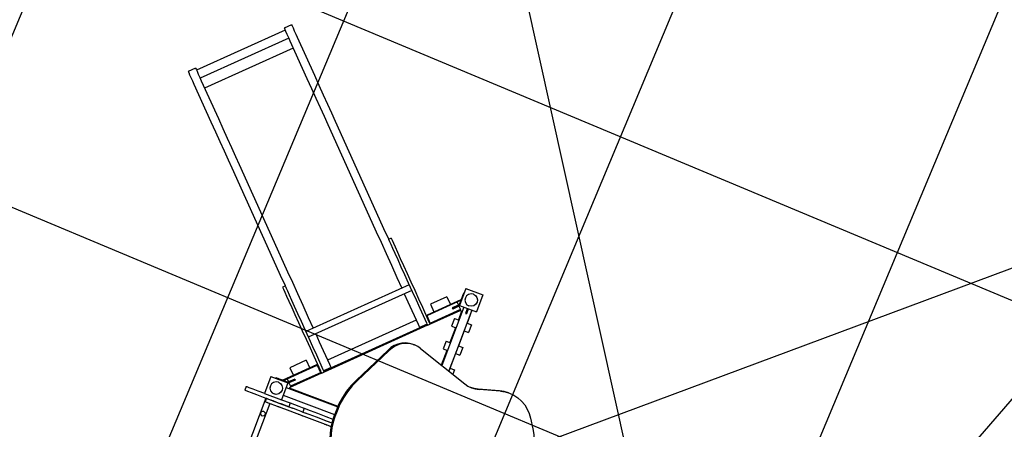
# Model space of a CAD drawing. Units: inches. Extents: x 450 to 2262, y -320 to 1306.
# Drawn here: x 1511 to 1516, y -86 to -83 of the extents above; entities that cross this region are included whole.
import ezdxf

# ---------------------------------------------------------------- set-up
doc = ezdxf.new("R2010")
doc.units = ezdxf.units.IN
doc.header["$LTSCALE"] = 100
doc.header["$MEASUREMENT"] = 0
doc.linetypes.add('HID', pattern=[4.1, 2.5, -1.6])
for name, color, linetype in [('DECK', 7, 'Continuous'), ('L-HAT', 15, 'Continuous'), ('SI', 6, 'Continuous')]:
    doc.layers.add(name, color=color, linetype=linetype)

# ---------------------------------------------------------------- blocks, each defined once
blk = doc.blocks.new('A$C2F6A0B71')
at = {"layer": 'SI', "color": 4}
for p, q in [((-516.5, 2514.7), (-516.5, 2518.7)), ((-406.1, 2307), (-42.7, 1943.6))]:
    blk.add_line(p, q, dxfattribs=at)
for points in [[(-86.4, 3087.3), (-60.6, 3102.4), (-33, 3115.1), (-4, 3125.2), (26, 3132.5), (56.5, 3136.8), (87, 3138.3)], [(-135, 3055.5), (-86.4, 3087.3)], [(-212.7, 2857.1), (-217.7, 2880.5), (-219.4, 2905.1), (-217.5, 2930.2), (-211.8, 2955.3), (-202.3, 2979.4), (-189.4, 3002.1), (-173.5, 3022.5), (-155.1, 3040.4), (-135, 3055.5)], [(-219.4, 2899.3), (-219.4, 2905.1)], [(-219.4, 2899.3), (-217.7, 2874.7), (-212.7, 2851.3)], [(-212.7, 2857.1), (-181, 2747.2)], [(-212.7, 2851.3), (-181, 2741.5)], [(-181, 2666.2), (-176.1, 2686.1), (-174.4, 2706.7), (-176.1, 2727.3), (-181, 2747.2)], [(-181, 2741.5), (-176.1, 2721.6), (-174.7, 2703.8)], [(-274.8, 2381.5), (-181, 2666.2)], [(-656.5, 2589.2), (-560.5, 2589.2)], [(-656.5, 2493.2), (-656.5, 2589.2)], [(-641.5, 2541.2), (-639.2, 2553.4), (-631.8, 2564.6), (-620.6, 2571.9), (-608.5, 2574.2)], [(-608.5, 2574.2), (-596.3, 2571.9), (-585.2, 2564.6), (-577.8, 2553.4), (-575.5, 2541.2)], [(-560.5, 2493.2), (-560.5, 2589.2)], [(-560.5, 2563.7), (-487, 2563.7)], [(-560.5, 2563.7), (-214.7, 2563.7)], [(-487, 2563.7), (-487, 2588.7)], [(-487, 2588.7), (-442, 2588.7)], [(-442, 2563.7), (-442, 2588.7)], [(-442, 2563.7), (-359, 2563.7)], [(-359, 2563.7), (-359, 2588.7)], [(-359, 2588.7), (-314, 2588.7)], [(-359, 2563.7), (-314, 2563.7)], [(-314, 2563.7), (-314, 2588.7)], [(-314, 2563.7), (-231, 2563.7)], [(-231, 2563.7), (-231, 2588.7)], [(-231, 2588.7), (-206.5, 2588.7)], [(-231, 2563.7), (-214.7, 2563.7)], [(-641.5, 2541.2), (-639.2, 2529.1), (-631.8, 2517.9), (-620.6, 2510.5), (-608.5, 2508.2)], [(-608.5, 2508.2), (-596.3, 2510.5), (-585.2, 2517.9), (-577.8, 2529.1), (-575.5, 2541.2)], [(-560.5, 2544.2), (-557.1, 2544.2)], [(-560.5, 2538.2), (-557.1, 2538.2)], [(-560.5, 2518.7), (-229.5, 2518.7)], [(-557.1, 2544.2), (-557.1, 2543.7)], [(-557.1, 2543.7), (-531, 2543.7)], [(-557.1, 2538.2), (-557.1, 2538.7)], [(-557.1, 2538.7), (-531, 2538.7)], [(-555.1, 2492.1), (-541.3, 2505.9)], [(-541.3, 2505.9), (-415.3, 2379.9)], [(-535.9, 2511.2), (-530.5, 2514.7)], [(-535.9, 2511.2), (-534.6, 2504.8)], [(-534.6, 2504.8), (-412.5, 2382.7)], [(-533, 2538.7), (-533, 2543.7)], [(-531, 2538.7), (-531, 2543.7)], [(-530.5, 2514.7), (-487, 2514.7)], [(-487, 2493.7), (-487, 2518.7)], [(-442, 2493.7), (-442, 2518.7)], [(-442, 2514.7), (-359, 2514.7)], [(-359, 2493.7), (-359, 2518.7)], [(-314, 2493.7), (-314, 2518.7)], [(-314, 2514.7), (-231, 2514.7)], [(-231, 2514.4), (-231, 2518.7)], [(-656.5, 2493.2), (-560.5, 2493.2)], [(-629.5, 2490.7), (-629.5, 2493.2)], [(-629.5, 2490.7), (-628.5, 2490.7), (-628.1, 2490.7), (-625.9, 2490.7), (-623.6, 2490.7), (-618.3, 2490.7), (-616.9, 2490.7), (-609.5, 2490.7)], [(-628.5, 2490.7), (-628.5, 2493.2)], [(-628.5, 2490.7), (-625.9, 2490.7), (-618.3, 2490.7), (-608.5, 2490.7)], [(-609.5, 2490.7), (-608.5, 2490.7), (-608.5, 2490.7), (-592.7, 2490.7)], [(-608.5, 2490.7), (-608.5, 2493.2)], [(-608.5, 2490.7), (-608.5, 2493.2)], [(-608.5, 2490.7), (-592.7, 2490.7)], [(-608.5, 2490.7), (-608.5, 2490.7)], [(-592.7, 2490.7), (-590.6, 2489.9)], [(-591.5, 2493.2), (-588.5, 2492)], [(-590.6, 2489.9), (-452.2, 2351.5)], [(-588.5, 2492), (-450.1, 2353.6)], [(-587.2, 2490.7), (-559.5, 2490.7)], [(-571.9, 2475.3), (-559.3, 2487.8)], [(-560.5, 2493.7), (-559.5, 2493.7)], [(-560.1, 2490.7), (-559.5, 2490.7)], [(-560.1, 2490.7), (-532.8, 2463.4)], [(-559.5, 2490.7), (-559.5, 2493.7)], [(-559.5, 2493.7), (-558.9, 2493.7)], [(-559.5, 2490.7), (-559.5, 2493.7)], [(-559.3, 2487.8), (-533.9, 2462.4)], [(-558.9, 2493.7), (-530.7, 2465.6)], [(-555.1, 2492.1), (-529.6, 2466.6)], [(-533.9, 2462.4), (-529.6, 2466.6)], [(-487, 2493.7), (-442, 2493.7)], [(-359, 2493.7), (-314, 2493.7)], [(-579.1, 2414.7), (-547.3, 2446.6)], [(-579.1, 2414.7), (-512, 2347.6)], [(-512, 2347.6), (-480.2, 2379.4)], [(-482.5, 2312.7), (-422.4, 2372.8)], [(-471.9, 2302.1), (-411.8, 2362.2)], [(-452.2, 2351.5), (-448, 2349.7), (-443.7, 2351.5)], [(-450.1, 2353.6), (-448, 2352.7), (-445.9, 2353.6)], [(-449.4, 2350.3), (-447.1, 2348.1)], [(-445.9, 2353.6), (-433.3, 2366.1)], [(-433.3, 2366.1), (-426.4, 2373), (-421, 2378.4), (-419.2, 2380.2)], [(-433.3, 2366.1), (-431.2, 2364)], [(-422.4, 2387), (-419.6, 2389.8)], [(-422.4, 2372.8), (-417.2, 2378), (-413.1, 2382.1), (-411.8, 2383.4)], [(-419.2, 2380.2), (-417.1, 2378.1)], [(-411.8, 2383.4), (-401.2, 2372.8)], [(-411.8, 2362.2), (-406.6, 2367.4), (-402.5, 2371.5), (-401.2, 2372.8)], [(-406.1, 2367.9), (-375.7, 2337.5)], [(-404.7, 2369.3), (19.6, 1945)], [(-401.9, 2372.1), (22.4, 1947.8)], [(-274.8, 2381.5), (-279.3, 2363.2), (-280.8, 2343.7), (-279.1, 2323.6), (-273.9, 2303.6), (-265.3, 2284.5), (-253.6, 2267.1), (-239.3, 2251.8), (-223.2, 2239.2), (-205.9, 2229.3)], [(-280.8, 2337.9), (-280.8, 2343.7)], [(-765.3, 2029.9), (-763.3, 2031.9), (-756.8, 2038.4), (-745.5, 2049.7), (-729.2, 2066), (-708.1, 2087.1), (-682.5, 2112.7), (-653.1, 2142.1), (-620.8, 2174.4), (-586.6, 2208.6), (-551.5, 2243.7), (-516.5, 2278.7), (-482.5, 2312.7)], [(-754.7, 2019.3), (-752.7, 2021.3), (-746.2, 2027.8), (-734.9, 2039.1), (-718.6, 2055.4), (-697.5, 2076.5), (-671.9, 2102.1), (-642.5, 2131.5), (-610.2, 2163.8), (-576, 2198), (-540.9, 2233.1), (-505.9, 2268.1), (-471.9, 2302.1)], [(-481.8, 2231.4), (-389.9, 2323.3)], [(-406.1, 2307), (-42.7, 1943.6)], [(-389.9, 2323.3), (-382.9, 2330.2), (-377.5, 2335.6), (-375.7, 2337.5)], [(-280.8, 2337.9), (-279.1, 2317.8), (-273.9, 2297.9), (-265.3, 2278.8), (-253.6, 2261.3), (-239.3, 2246.1), (-223.2, 2233.4), (-205.9, 2223.5)], [(-568.7, 2205.3), (-144.4, 1781.1)], [(-544.8, 2229.2), (-120.6, 1804.9)], [(-514.4, 2198.8), (-481.8, 2231.4)], [(-205.9, 2229.3), (4.2, 2127.4)], [(-205.9, 2223.5), (4.2, 2121.6)], [(-809.2, 1903.9), (-769.3, 1943.9), (-726, 1987.2), (-679.9, 2033.3), (-631.7, 2081.5), (-582.1, 2131.1), (-538.2, 2174.9)], [(224.7, 2085), (254.1, 2086.4), (283.7, 2090.4), (313, 2097.3), (341.5, 2106.9), (368.8, 2119.1), (394.5, 2133.7), (418.3, 2150.5), (439.9, 2169.1)], [(224.7, 2079.3), (254.1, 2080.6), (283.7, 2084.7), (313, 2091.6), (341.5, 2101.2), (368.8, 2113.4), (394.5, 2128), (418.3, 2144.8), (439.9, 2163.3)], [(4.2, 2127.4), (39.3, 2112.3), (76.2, 2100.3), (114.2, 2091.8), (152.8, 2086.6), (191.5, 2085)], [(4.2, 2121.6), (39.3, 2106.6), (76.2, 2094.6), (114.2, 2086), (152.8, 2080.9), (191.5, 2079.3)], [(191.5, 2085), (224.7, 2085)], [(279, 1712), (279, 1722.8), (279, 1764.8), (279, 1836), (279, 1930), (279, 2035.5), (279, 2084.1)], [(165, 1805.2), (165, 2080.4)], [(169, 1789.2), (169, 2080.2)], [(169, 2080.2), (169, 1833.2)], [(191.5, 2079.3), (224.7, 2079.3)], [(214, 1789.2), (214, 2079.3)], [(239, 1917.8), (239, 1951.2), (239, 1992.4), (239, 2039.7), (239, 2079.9)], [(260, 1917.8), (260, 1951.2), (260, 1992.4), (260, 2039.7), (260, 2081.4)], [(260, 1712), (260, 1722.8), (260, 1735.2), (260, 1737), (260, 1738.9), (260, 1741.2), (260, 1745.5), (260, 1747.2), (260, 1764.8), (260, 1787.9), (260, 1836), (260, 1838), (260, 1838.3), (260, 1862.1), (260, 1887.4), (260, 1905.8), (260, 1917.8), (260, 1930), (260, 1951.2), (260, 1992.4), (260, 2035.5), (260, 2039.7), (260, 2081.4)], [(260, 1741.2), (260, 1745.5), (260, 1747.2), (260, 1753.3), (260, 1764.8), (260, 1787.9), (260, 1792.3), (260, 1836), (260, 1838), (260, 1838.3), (260, 1858.4), (260, 1862.1), (260, 1887.4), (260, 1905.8), (260, 1917.8), (260, 1930), (260, 1945.6), (260, 1951.2), (260, 1992.4), (260, 2035.5), (260, 2039.7), (260, 2043.6), (260, 2081.4)], [(279, 2060.3), (279, 2069.5), (279, 2073.3)], [(279, 2060.3), (279, 2069.5), (279, 2073.3)], [(279, 2056.7), (279, 2062.2)], [(279, 2047.3), (279, 2051.1), (279, 2060.3)], [(279, 2047.3), (279, 2051.1), (279, 2060.3)], [(-839.6, 1934.4), (-799.7, 1974.3), (-756.4, 2017.6), (-754.7, 2019.3)], [(-765.3, 2029.9), (-754.7, 2019.3)], [(-1240.6, 1533.4), (-839.6, 1934.4)], [(-118.3, 1867.9), (-26.4, 1959.9)], [(-47.6, 1877.8), (12.5, 1937.9)], [(-37, 1867.2), (23.1, 1927.3)], [(-26.4, 1959.9), (-19.5, 1966.8), (-14.1, 1972.2), (-12.3, 1974)], [(-12.3, 1974), (18.1, 1943.6)], [(12.5, 1937.9), (17.7, 1943.1), (21.7, 1947.2), (23.1, 1948.5)], [(16.4, 1916.4), (23.3, 1923.3), (28.7, 1928.7), (30.5, 1930.5)], [(23.1, 1948.5), (33.7, 1937.9)], [(23.1, 1927.3), (28.3, 1932.5), (32.3, 1936.6), (33.7, 1937.9)], [(28.4, 1932.6), (30.5, 1930.5)], [(30.2, 1934.4), (156, 1808.5)], [(33, 1937.2), (165, 1805.2)], [(37.2, 1927.3), (40.1, 1930.2)], [(-1210.2, 1503), (-809.2, 1903.9)], [(-330.5, 1595), (-328.4, 1597), (-321.9, 1603.5), (-310.6, 1614.8), (-294.3, 1631.1), (-273.2, 1652.2), (-247.6, 1677.8), (-218.2, 1707.2), (-185.9, 1739.5), (-151.7, 1773.7), (-116.7, 1808.8), (-81.7, 1843.8), (-47.6, 1877.8)], [(-1.7, 1902.6), (0.6, 1900.4)], [(1.7, 1897.5), (0, 1901.7), (1.7, 1906)], [(1.7, 1897.5), (140.1, 1759.1)], [(3.9, 1899.6), (3, 1901.7), (3.9, 1903.9)], [(3.9, 1903.9), (16.4, 1916.4)], [(3.9, 1899.6), (142.3, 1761.2)], [(14.3, 1918.5), (16.4, 1916.4)], [(239, 1905.8), (239, 1917.8)], [(239, 1917.8), (260, 1917.8)], [(239, 1862.1), (239, 1887.4), (239, 1905.8)], [(260, 1905.8), (260, 1917.8)], [(260, 1862.1), (260, 1887.4), (260, 1905.8)], [(279, 1910.7), (279, 1919.9), (279, 1923.7)], [(279, 1910.7), (279, 1919.9), (279, 1923.7)], [(279, 1897.7), (279, 1901.5), (279, 1910.7)], [(279, 1897.7), (279, 1901.5), (279, 1910.7)], [(279, 1900.3), (279, 1907.1)], [(-319.9, 1584.4), (-317.8, 1586.4), (-311.3, 1592.9), (-300, 1604.2), (-283.7, 1620.5), (-262.6, 1641.6), (-237, 1667.2), (-207.6, 1696.6), (-175.3, 1728.9), (-141.1, 1763.1), (-106, 1798.2), (-71.1, 1833.2), (-37, 1867.2)], [(-151, 1835.3), (-118.3, 1867.9)], [(-2.1, 1837.7), (29.7, 1869.6)], [(-2.1, 1837.7), (65, 1770.6)], [(165, 1833.2), (169, 1833.2)], [(239, 1838.3), (239, 1862.1)], [(239, 1789.2), (239, 1838.3)], [(239, 1838.3), (260, 1838.3)], [(260, 1838.3), (260, 1862.1)], [(260, 1626.4), (260, 1656), (260, 1694.1), (260, 1738.9), (260, 1787.9), (260, 1838.3)], [(-445.8, 1540.5), (-405.8, 1580.4), (-362.5, 1623.7), (-316.5, 1669.8), (-268.3, 1718), (-218.7, 1767.6), (-174.8, 1811.5)], [(65, 1770.6), (96.8, 1802.4)], [(112.5, 1816), (116.8, 1820.2)], [(112.5, 1816), (138, 1790.5)], [(113.6, 1817), (141, 1789.6)], [(115.7, 1819.1), (144, 1790.9)], [(116.8, 1820.2), (142.3, 1794.7)], [(125.5, 1778), (138, 1790.5)], [(141, 1790.2), (144, 1790.2)], [(141, 1789.6), (141, 1790.2)], [(141, 1790.2), (141, 1762.5)], [(141, 1790.2), (144, 1790.2)], [(142.2, 1794.7), (156, 1808.5)], [(143.5, 1789.2), (239.5, 1789.2)], [(143.5, 1693.2), (143.5, 1789.2)], [(144, 1790.2), (144, 1790.9)], [(144, 1790.2), (144, 1789.2)], [(158.5, 1741.2), (160.8, 1753.4), (168.2, 1764.6), (179.4, 1771.9), (191.5, 1774.2)], [(191.5, 1774.2), (203.7, 1771.9), (214.8, 1764.6), (222.2, 1753.4), (224.5, 1741.2)], [(239.5, 1693.2), (239.5, 1789.2)], [(279, 1796.2), (279, 1805.4), (279, 1809.2)], [(279, 1796.2), (279, 1805.4), (279, 1809.2)], [(279, 1783.2), (279, 1787), (279, 1796.2)], [(279, 1783.2), (279, 1787), (279, 1796.2)], [(279, 1785.4), (279, 1788.9)], [(140.1, 1759.1), (141, 1757)], [(141, 1741.2), (141, 1757)], [(141, 1757), (141, 1741.2), (141, 1741.2), (141, 1740.2)], [(141, 1741.2), (143.5, 1741.2)], [(141, 1721.2), (141, 1723.8), (141, 1731.4), (141, 1741.2)], [(141, 1741.2), (141, 1741.2)], [(141, 1741.2), (143.5, 1741.2)], [(141, 1740.2), (141, 1732.9), (141, 1731.4), (141, 1726.1), (141, 1723.8), (141, 1721.6), (141, 1721.2), (141, 1720.2)], [(141, 1721.2), (143.5, 1721.2)], [(141, 1720.2), (143.5, 1720.2)], [(142.3, 1761.2), (143.5, 1758.2)], [(158.5, 1741.2), (160.8, 1729.1), (168.2, 1717.9), (179.4, 1710.5), (191.5, 1708.2)], [(191.5, 1708.2), (203.7, 1710.5), (214.8, 1717.9), (222.2, 1729.1), (224.5, 1741.2)], [(260, 1712), (260, 1722.8), (260, 1735.2), (260, 1737), (260, 1738.9), (260, 1741.2)], [(279, 1734.2), (279, 1743.4), (279, 1747.2)], [(279, 1734.2), (279, 1743.4), (279, 1747.2)], [(279, 1737.7), (741, 1737.7)], [(279, 1721.2), (279, 1722.8), (279, 1725), (279, 1734.2)], [(279, 1721.2), (279, 1722.8), (279, 1725), (279, 1734.2)], [(330, 1723.5), (333.8, 1732.6), (343, 1736.5)], [(330, 1723.5), (333.8, 1714.3), (343, 1710.5)], [(343, 1736.5), (352.2, 1732.6), (356, 1723.5)], [(343, 1710.5), (352.2, 1714.3), (356, 1723.5)], [(143.5, 1693.2), (239.5, 1693.2)], [(239, 1626.4), (239, 1656), (239, 1693.2)], [(260, 1709.2), (260, 1712)], [(260, 1712), (279, 1712)], [(260, 1709.2), (760, 1709.2)], [(239, 1590), (239, 1592.5), (239, 1605), (239, 1626.4)], [(260, 1590), (260, 1592.5), (260, 1605), (260, 1626.4)], [(-415.4, 1510.1), (-375.4, 1550), (-332.1, 1593.3), (-330.5, 1595)], [(-330.5, 1595), (-319.9, 1584.4)], [(239, 1589.9), (239, 1590)], [(239, 1590), (260, 1590)], [(239, 1589.9), (260, 1589.9)], [(260, 1589.9), (260, 1590)], [(-1428.9, 1345.1), (-1388.3, 1385.7), (-1348.2, 1425.7), (-1309.7, 1464.2), (-1273.6, 1500.4), (-1240.6, 1533.4)], [(-846.7, 1139.5), (-445.8, 1540.5)], [(-816.3, 1109.1), (-415.4, 1510.1)], [(-1398.5, 1314.7), (-1357.9, 1355.3), (-1317.8, 1395.3), (-1279.3, 1433.8), (-1243.2, 1470), (-1210.2, 1503)], [(-1584.2, 1189.8), (-1428.9, 1345.1)], [(-1553.8, 1159.4), (-1398.5, 1314.7)], [(-1635.6, 1138.4), (-1635.1, 1138.9), (-1630.8, 1143.1), (-1622.6, 1151.4), (-1611.1, 1162.9), (-1597.8, 1176.2), (-1584.2, 1189.8)], [(-1605.2, 1108), (-1604.7, 1108.5), (-1600.4, 1112.7), (-1592.2, 1121), (-1580.7, 1132.4), (-1567.4, 1145.8), (-1553.8, 1159.4)], [(-1563.8, 1149.4), (-1200.4, 785.9)], [(-1523.6, 1189.6), (-1160.1, 826.1)], [(-1635.6, 1138.4), (-1605.2, 1108)], [(-1597.3, 1115.9), (-1233.8, 752.5)], [(-1035, 951.3), (-994.4, 991.9), (-954.4, 1031.9), (-915.9, 1070.4), (-879.7, 1106.5), (-846.7, 1139.5)], [(-1004.6, 920.8), (-964, 961.5), (-924, 1001.5), (-885.5, 1040), (-849.3, 1076.1), (-816.3, 1109.1)], [(-1190.3, 795.9), (-1035, 951.3)], [(-1159.9, 765.5), (-1004.6, 920.8)], [(-1241.8, 744.5), (-1241.3, 745), (-1237, 749.3), (-1228.7, 757.5), (-1217.3, 769), (-1203.9, 782.3), (-1190.3, 795.9)], [(-1241.8, 744.5), (-1211.4, 714.1)], [(-1211.4, 714.1), (-1210.9, 714.6), (-1206.6, 718.9), (-1198.3, 727.1), (-1186.9, 738.6), (-1173.5, 751.9), (-1159.9, 765.5)]]:
    blk.add_lwpolyline(points, dxfattribs=at)

msp = doc.modelspace()

# ---------------------------------------------------------------- hatches: boundary and pattern name
at = {"ltscale": 100}
h = msp.add_hatch(dxfattribs=at)
h.set_pattern_fill('AR-HBONE', color=40, scale=0.2, style=0)
h.set_pattern_definition([(45, (-841.8933, -1034.04165), (9e-17, 1.13137085), [2.4, -0.8]), (135, (-841.3276, -1033.476), (9e-17, 1.13137085), [2.4, -0.8])])
edge = h.paths.add_edge_path(flags=16)
edge.add_line((1516.4153, -105.3651), (1501.6547, -99.1906))
edge.add_arc((1502.4265, -97.3455), 2, 157.3004, 247.3, ccw=False)
edge.add_line((1500.5814, -96.5737), (1512.0265, -69.2128))
edge.add_arc((1513.8716, -69.9846), 2, 67.3001, 157.3004, ccw=False)
edge.add_line((1514.6434, -68.1395), (1529.404, -74.314))
edge.add_arc((1528.6322, -76.159), 2, -22.6996, 67.3001, ccw=False)
edge.add_line((1530.4773, -76.9308), (1519.0322, -104.2918))
edge.add_arc((1517.1871, -103.52), 2, 247.3, 337.3004, ccw=False)
edge = h.paths.add_edge_path()
edge.add_arc((1573.8084, -108.5465), 0.9, 322.306, 412.3004)
edge.add_line((1574.3587, -107.8344), (1538.6183, -80.2115))
edge.add_arc((1536.7838, -82.5852), 3, 52.3004, 157.3004)
edge.add_line((1534.0162, -81.4275), (1532.7361, -84.4877))
edge.add_arc((1533.6586, -84.8736), 1, 157.3004, 247.3003)
edge.add_line((1533.2727, -85.7961), (1537.1571, -87.421))
edge.add_line((1537.1571, -87.421), (1535.8489, -90.5484))
edge.add_line((1535.8489, -90.5484), (1531.9645, -88.9236))
edge.add_arc((1531.5786, -89.8461), 1, 67.3003, 157.3004)
edge.add_line((1530.6561, -89.4602), (1523.6288, -106.2597))
edge.add_arc((1525.4739, -107.0315), 2, 157.3004, 247.3)
edge.add_line((1524.7021, -108.8765), (1527.664, -110.1155))
edge.add_line((1527.664, -110.1155), (1525.7252, -114.7506))
edge.add_line((1525.7252, -114.7506), (1489.2941, -99.5111))
edge.add_line((1489.2941, -99.5111), (1490.8952, -95.6836))
edge.add_line((1490.8952, -95.6836), (1489.1885, -94.9697))
edge.add_line((1489.1885, -94.9697), (1489.5456, -94.1159))
edge.add_line((1489.5456, -94.1159), (1493.3518, -95.7174))
edge.add_arc((1494.1259, -93.8778), 1.9958, 247.1806, 337.4199)
edge.add_line((1495.9687, -94.6442), (1499.3601, -86.5367))
edge.add_arc((1498.4375, -86.1508), 1, 337.3004, 414.4939)
edge.add_line((1499.0183, -85.3367), (1497.7627, -84.8115))
edge.add_line((1497.7627, -84.8115), (1499.0805, -81.6611))
edge.add_line((1499.0805, -81.6611), (1500.1316, -82.1008))
edge.add_arc((1500.5175, -81.1783), 1, 247.3004, 337.3004)
edge.add_line((1501.4401, -81.5642), (1508.614, -64.4141))
edge.add_arc((1507.2301, -63.8353), 1.5, 337.3004, 427.3001)
edge.add_line((1507.809, -62.4515), (1507.2191, -62.2047))
edge.add_line((1507.2191, -62.2047), (1508.5273, -59.0773))
edge.add_line((1508.5273, -59.0773), (1533.4707, -69.5111))
edge.add_line((1533.4707, -69.5111), (1534.1854, -69.8266))
edge.add_line((1534.1854, -69.8266), (1535.3155, -70.3963))
edge.add_line((1535.3155, -70.3963), (1536.0041, -70.789))
edge.add_line((1536.0041, -70.789), (1539.3365, -73.1834))
edge.add_line((1539.3365, -73.1834), (1541.2672, -74.6756))
edge.add_line((1541.2672, -74.6756), (1579.8837, -104.5213))
edge.add_line((1579.8837, -104.5213), (1575.3213, -108.0737))
edge.add_line((1575.3213, -108.0737), (1574.5205, -109.0968))
at = {"layer": 'L-HAT'}
h = msp.add_hatch(dxfattribs=at)
h.set_pattern_fill('ANSI37', color=254, scale=0.5, angle=-67.6999, style=0)
h.set_pattern_definition([(337.30014, (1820.6671, -0.661), (0.612622, 1.464531), []), (67.30014, (1820.6671, -0.661), (-1.464531, 0.612622), [])])
h.paths.add_polyline_path([(1515.0035, -86.5319), (1519.1302, -81.7586), (1519.1824, -76.542), (1510.4829, -72.9029), (1502.125, -92.8835), (1510.8243, -96.5225), (1515.2216, -92.9414)])

# ---------------------------------------------------------------- linework, layer by layer
at = {"layer": 'DECK', "color": 141, "linetype": 'HID', "ltscale": 350}
for p, q in [((1506.997, -54.2379), (1522.3747, -123.7449)), ((1542.9009, -74.6744), (1480.2015, -98.0299))]:
    msp.add_line(p, q, dxfattribs=at)
at = {"layer": 'L-HAT', "color": 254}
msp.add_lwpolyline([(1519.1824, -76.542), (1519.1302, -81.7586), (1515.0035, -86.5319), (1515.2216, -92.9414), (1510.8243, -96.5225)], dxfattribs=at)

# ---------------------------------------------------------------- block references
at = {"layer": 'SI', "xscale": 0.001000000000021763, "yscale": 0.0009999999999763531, "zscale": 0.001, "rotation": 249.3203821476358}
msp.add_blockref('A$C2F6A0B71', (1510.5372, -84.5395), dxfattribs=at)

doc.saveas('drawing.dxf')
